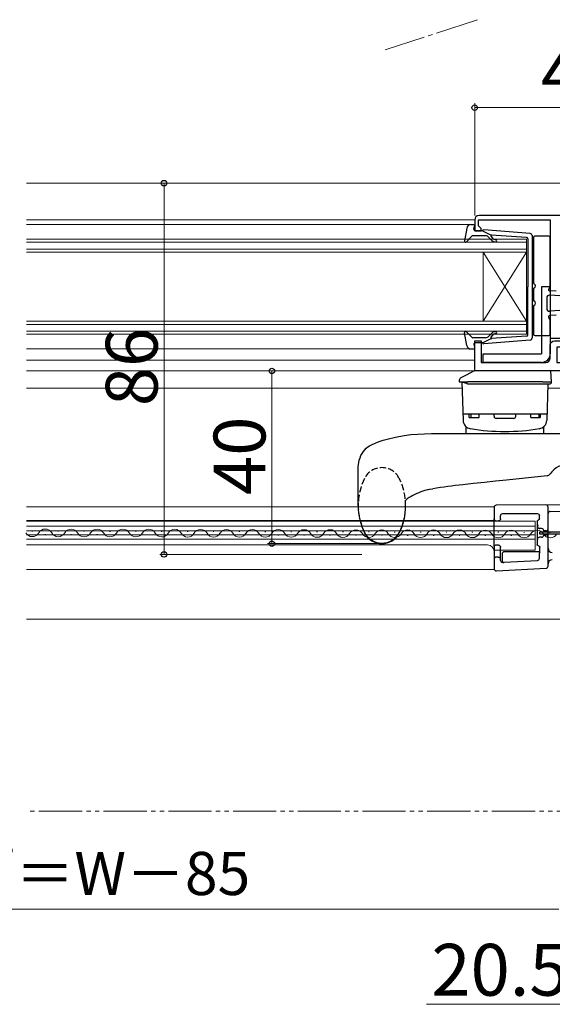
# Model space of a CAD drawing. Extents: x 0 to 1056, y 0 to 1582.
# Drawn here: x 705 to 828, y 813 to 1041 of the extents above; entities that cross this region are included whole.
import ezdxf

# ---------------------------------------------------------------- set-up
doc = ezdxf.new("R2010")
doc.units = 0
for name, pattern in [('YCENTER_1', [13, 10, -1, 1, -1]), ('YDIVIDE_1', [15, 10, -1, 1, -1, 1, -1]), ('YHIDDEN_1', [4, 3, -1])]:
    doc.linetypes.add(name, pattern=pattern)
for name, color, linetype, lineweight in [('YKK_11', 7, 'CONTINUOUS', 30), ('YKK_12', 2, 'CONTINUOUS', 13), ('YKK_13', 4, 'CONTINUOUS', 30), ('YKK_D', 6, 'CONTINUOUS', 13)]:
    doc.layers.add(name, color=color, linetype=linetype, lineweight=lineweight)
doc.styles.add('text-b', font='txt', dxfattribs={"bigfont": 'extfont2.shx'})

msp = doc.modelspace()

# ---------------------------------------------------------------- linework, layer by layer
at = {"layer": 'YKK_11', "linetype": 'ByBlock', "lineweight": -2, "ltscale": 0.5}
msp.add_lwpolyline([(857, 995.5), (811, 995.5, 0.414213), (810, 994.5), (810, 992), (811.5, 992), (811.5, 992.5), (811.2, 992.8), (810.9, 993.1), (810.9, 994.5), (827.5, 994.5), (827.5, 967.1), (831.7, 967.1)], format="xyb", dxfattribs=at)
msp.add_lwpolyline([(838.9, 959.5), (810, 959.5), (810, 966.5), (811.5, 966.5), (811.5, 961.5), (826.5, 961.5, 0.414213), (827.5, 962.5), (827.5, 965.5, -0.414213), (828.5, 966.5), (831.2, 966.5), (831.2, 964), (830, 964), (830, 965), (829, 965), (829, 961.5), (835.4, 961.5), (835.4, 964.4), (838.9, 964.4), (838.9, 962.9), (836.9, 962.9), (836.9, 961.5), (838.9, 961.5)], format="xyb", close=True, dxfattribs=at)
at = {"layer": 'YKK_12', "linetype": 'YCENTER_1'}
msp.add_line((810.66, 1040.87), (789.27, 1033.9), dxfattribs=at)
at = {"layer": 'YKK_12'}
for p, q in [((706.12, 1003), (862.5, 1003)), ((810, 994.5), (706.12, 994.5)), ((706.12, 993.4), (809.13, 993.4)), ((822, 990), (706.12, 990)), ((822, 987), (822, 990)), ((706.12, 989.3), (822, 989.3)), ((822, 987.7), (706.12, 987.7)), ((706.12, 987), (822, 987)), ((812, 987), (812, 971)), ((822, 987), (812, 971)), ((822, 971), (812, 987)), ((822, 987), (822, 971)), ((822, 971), (706.12, 971)), ((706.12, 970.3), (822, 970.3)), ((822, 968), (822, 971)), ((822, 968.7), (706.12, 968.7)), ((706.12, 968), (822, 968)), ((809.13, 964.6), (706.12, 964.6)), ((810, 962), (706.12, 962)), ((849, 959.5), (706.12, 959.5)), ((706.12, 955.5), (807.05, 955.5)), ((826.95, 955.5), (849.5, 955.5)), ((706.12, 928.03), (814.5, 928.03)), ((814.5, 928.03), (814.5, 913.53)), ((706.12, 924.83), (814.5, 924.83)), ((824, 924.73), (706.12, 924.73)), ((824, 918.03), (824, 924.73)), ((706.12, 923.53), (824, 923.53)), ((706.12, 922.48), (824, 922.48)), ((706.12, 921.58), (824, 921.58)), ((707.37, 922.39), (707.57, 922.39)), ((710.37, 921.63), (710.57, 921.63)), ((713.37, 922.38), (713.57, 922.38)), ((716.37, 921.61), (716.57, 921.61)), ((719.37, 922.36), (719.57, 922.36)), ((722.37, 921.6), (722.57, 921.6)), ((725.37, 922.35), (725.57, 922.35)), ((728.37, 921.58), (728.57, 921.58)), ((731.37, 922.34), (731.57, 922.34)), ((734.37, 921.57), (734.57, 921.57)), ((737.37, 922.32), (737.57, 922.32)), ((740.37, 921.55), (740.57, 921.55)), ((743.37, 922.31), (743.57, 922.31)), ((746.37, 921.54), (746.57, 921.54)), ((749.37, 922.29), (749.57, 922.29)), ((752.37, 921.52), (752.57, 921.52)), ((755.37, 922.28), (755.57, 922.28)), ((758.37, 921.51), (758.57, 921.51)), ((761.37, 922.26), (761.57, 922.26)), ((764.37, 921.5), (764.57, 921.5)), ((767.37, 922.25), (767.57, 922.25)), ((770.37, 921.48), (770.57, 921.48)), ((773.37, 922.23), (773.57, 922.23)), ((776.37, 921.47), (776.57, 921.47)), ((779.37, 922.22), (779.57, 922.22)), ((782.37, 921.45), (782.57, 921.45)), ((785.37, 922.21), (785.57, 922.21)), ((788.37, 921.44), (788.57, 921.44)), ((791.37, 922.19), (791.57, 922.19)), ((794.37, 921.42), (794.57, 921.42)), ((797.37, 922.18), (797.57, 922.18)), ((800.37, 921.41), (800.57, 921.41)), ((803.37, 922.16), (803.57, 922.16)), ((809.37, 922.15), (809.57, 922.15)), ((815.37, 922.13), (815.57, 922.13)), ((821.37, 922.12), (821.57, 922.12)), ((827.37, 922.1), (827.57, 922.1)), ((706.12, 920.53), (824, 920.53)), ((706.12, 919.23), (813, 919.23)), ((806.37, 921.4), (806.57, 921.39)), ((812.37, 921.38), (812.57, 921.38)), ((818.37, 921.37), (818.57, 921.37)), ((824.37, 921.35), (824.57, 921.35)), ((814.47, 918.03), (824, 918.03)), ((706.12, 913.53), (814.5, 913.53)), ((854.5, 902), (706.12, 902))]:
    msp.add_line(p, q, dxfattribs=at)
at = {"layer": 'YKK_12', "linetype": 'YDIVIDE_1'}
msp.add_line((839, 857.5), (706.12, 857.5), dxfattribs=at)
at = {"layer": 'YKK_12'}
for centre, radius, start, end in [((707.47, 922.85), 1.72, 209.0647, 330.6596), ((710.47, 921.17), 1.72, 29.0647, 150.6596), ((713.47, 922.84), 1.72, 209.0647, 330.6596), ((716.47, 921.15), 1.72, 29.0647, 150.6596), ((719.47, 922.82), 1.72, 209.0647, 330.6596), ((722.47, 921.14), 1.72, 29.0647, 150.6596), ((725.47, 922.81), 1.72, 209.0647, 330.6596), ((728.47, 921.12), 1.72, 29.0647, 150.6596), ((731.47, 922.79), 1.72, 209.0647, 330.6596), ((734.47, 921.11), 1.72, 29.0647, 150.6596), ((737.47, 922.78), 1.72, 209.0647, 330.6596), ((740.47, 921.1), 1.72, 29.0647, 150.6596), ((743.47, 922.76), 1.72, 209.0647, 330.6596), ((746.47, 921.08), 1.72, 29.0647, 150.6596), ((749.47, 922.75), 1.72, 209.0647, 330.6596), ((752.47, 921.07), 1.72, 29.0647, 150.6596), ((755.47, 922.74), 1.72, 209.0647, 330.6596), ((758.47, 921.05), 1.72, 29.0647, 150.6596), ((761.47, 922.72), 1.72, 209.0647, 330.6596), ((764.47, 921.04), 1.72, 29.0647, 150.6596), ((767.47, 922.71), 1.72, 209.0647, 330.6596), ((770.47, 921.02), 1.72, 29.0647, 150.6596), ((773.47, 922.69), 1.72, 209.0647, 330.6596), ((776.47, 921.01), 1.72, 29.0647, 150.6596), ((779.47, 922.68), 1.72, 209.0647, 330.6596), ((782.47, 920.99), 1.72, 29.0647, 150.6596), ((785.47, 922.66), 1.72, 209.0647, 330.6596), ((788.47, 920.98), 1.72, 29.0647, 150.6596), ((791.47, 922.65), 1.72, 209.0647, 330.6596), ((794.47, 920.97), 1.72, 29.0647, 150.6596), ((797.47, 922.63), 1.72, 209.0647, 330.6596), ((800.47, 920.95), 1.72, 29.0647, 150.6596), ((803.47, 922.62), 1.72, 209.0647, 330.6596), ((806.47, 920.94), 1.72, 29.0647, 150.6596), ((809.47, 922.61), 1.72, 209.0647, 330.6596), ((812.47, 920.92), 1.72, 29.0647, 150.6596), ((815.47, 922.59), 1.72, 209.0647, 330.6596), ((818.47, 920.91), 1.72, 29.0647, 150.6596), ((821.47, 922.58), 1.72, 209.0647, 330.6596), ((824.47, 920.89), 1.72, 29.0647, 150.6596), ((827.47, 922.56), 1.72, 209.0647, 330.6596), ((813, 917.73), 1.5, 0, 90)]:
    msp.add_arc(centre, radius, start, end, dxfattribs=at)
at = {"layer": 'YKK_13', "ltscale": 0.5}
for p, q in [((808.15, 992.58), (807.6, 989.65)), ((809.13, 993.4), (809.7, 993.4)), ((809.81, 992.38), (809.99, 993.02)), ((822.86, 991.35), (812.12, 992.2)), ((809.31, 990.7), (808.12, 989.4)), ((812.53, 990.8), (809.53, 990.8)), ((811.8, 992), (810.1, 992)), ((811.8, 992), (813.8, 990.99)), ((813.72, 989.94), (813.3, 990.44)), ((813.79, 990.64), (814.11, 990.26)), ((822.03, 990.43), (813.8, 990.99)), ((822.3, 990.13), (822.3, 979)), ((823.3, 990.85), (823.3, 967.15)), ((822.3, 967.87), (822.3, 979)), ((808.15, 965.42), (807.6, 968.35)), ((809.31, 967.3), (808.12, 968.6)), ((812.53, 967.2), (809.53, 967.2)), ((813.72, 968.06), (813.3, 967.56)), ((813.79, 967.36), (814.11, 967.74)), ((822.03, 967.57), (813.8, 967.01)), ((809.81, 965.62), (809.99, 964.98)), ((811.8, 966), (810.1, 966)), ((811.8, 966), (813.8, 967.01)), ((822.86, 966.65), (812.12, 965.8)), ((809.13, 964.6), (809.7, 964.6))]:
    msp.add_line(p, q, dxfattribs=at)
at = {"layer": 'YKK_13'}
for p, q in [((823.6, 990.4), (823.6, 979.94)), ((827.2, 990.7), (823.9, 990.7)), ((827.5, 979.1), (827.5, 990.4)), ((823.6, 978.46), (823.6, 975.94)), ((825.5, 979), (825.5, 963.5)), ((827.5, 979), (825.5, 979)), ((827.44, 978.92), (827.16, 978.52)), ((827.5, 979), (827.5, 963.5)), ((826.7, 976.45), (826.7, 973.95)), ((830.98, 976.8), (827.34, 977.05)), ((828.89, 977.95), (827.38, 978.05)), ((823.6, 974.46), (823.6, 968)), ((827.44, 971.48), (827.16, 971.88)), ((830.98, 973.6), (827.34, 973.35)), ((828.89, 972.45), (827.38, 972.35)), ((827.5, 968), (827.5, 971.3)), ((823.9, 967.7), (827.2, 967.7)), ((812, 961.5), (812, 963.5)), ((812, 963.5), (825.5, 963.5)), ((825.5, 961.5), (812, 961.5)), ((808.14, 958.59), (806.8, 957.9)), ((809.75, 959.42), (808.14, 958.59)), ((811.35, 959.5), (810.07, 959.5)), ((825.65, 959.5), (811.35, 959.5)), ((827.65, 959.5), (825.65, 959.5)), ((827.8, 957), (827.65, 959.5)), ((806.42, 957.33), (806.4, 957)), ((806.4, 957), (806.8, 957)), ((807, 957), (807.31, 948.04)), ((825.8, 957), (808.4, 957)), ((808.67, 956.5), (825.8, 956.5)), ((826.98, 956.5), (826.69, 948.04)), ((827.78, 956.77), (827.8, 957)), ((826.74, 949.5), (807.26, 949.5)), ((808.75, 948.7), (808.75, 949.5)), ((809.1, 949.5), (809.1, 948.7)), ((811, 948.7), (811, 949.5)), ((814.5, 949), (814.5, 949.5)), ((819.5, 949), (819.5, 949.5)), ((823, 948.7), (823, 949.5)), ((824.9, 949.5), (824.9, 948.7)), ((825.25, 948.7), (825.25, 949.5)), ((808, 945), (808, 946.49)), ((808.75, 948.7), (811, 948.7)), ((819, 948.5), (815, 948.5)), ((823, 948.7), (825.21, 948.7)), ((826, 945), (826, 946.49)), ((791.65, 944.2), (793.64, 944.55)), ((793.64, 944.55), (795.2, 944.75)), ((795.2, 944.75), (796.78, 944.89)), ((796.78, 944.89), (798.38, 944.97)), ((798.38, 944.97), (800, 945)), ((800, 945), (802.54, 945)), ((802.54, 945), (838.48, 945)), ((808, 945), (826, 945)), ((785.24, 941.9), (785.63, 942.17)), ((785.63, 942.17), (786.05, 942.41)), ((786.05, 942.41), (786.93, 942.81)), ((786.93, 942.81), (787.84, 943.16)), ((787.84, 943.16), (788.77, 943.46)), ((788.77, 943.46), (789.72, 943.73)), ((789.72, 943.73), (791.65, 944.2)), ((783.42, 939.41), (783.64, 939.92)), ((783.64, 939.92), (783.91, 940.41)), ((783.91, 940.41), (784.2, 940.84)), ((784.2, 940.84), (784.53, 941.25)), ((784.53, 941.25), (784.87, 941.59)), ((784.87, 941.59), (785.24, 941.9)), ((783, 937.25), (783.04, 937.8)), ((783.04, 937.8), (783.11, 938.29)), ((783.11, 938.29), (783.24, 938.86)), ((783.24, 938.86), (783.42, 939.41)), ((783, 928.25), (783, 937.25)), ((826.77, 935.22), (817.38, 934.21)), ((809.76, 933.4), (807.23, 933.14)), ((812.3, 933.67), (809.76, 933.4)), ((814.84, 933.94), (812.3, 933.67)), ((817.38, 934.21), (814.84, 933.94)), ((798.96, 931.96), (798.42, 931.82)), ((798.96, 931.96), (799.51, 932.09)), ((799.51, 932.09), (800.32, 932.22)), ((783, 928.51), (783, 928.25)), ((783, 928.36), (783, 928.36)), ((794, 928.51), (794, 929.54)), ((794, 928.25), (794, 928.51)), ((794, 928.19), (794, 928.36)), ((826.5, 928.48), (814.99, 928.38)), ((826.5, 928.48), (826.5, 928.48)), ((832.8, 928.43), (826.5, 928.48)), ((794, 928.07), (794, 928.19)), ((814.5, 927.88), (814.5, 925.28)), ((816, 925.28), (816, 925.98)), ((816.5, 926.48), (824.5, 926.48)), ((825, 925.28), (825, 925.98)), ((827, 923.87), (827, 927.98)), ((827.49, 926.98), (832.8, 927.03)), ((814.5, 918.88), (814.5, 925.28)), ((815, 924.78), (815.37, 924.78)), ((815.37, 924.78), (815.5, 924.78)), ((824.5, 924.69), (824.5, 919.28)), ((824.63, 923.87), (824.59, 923.48)), ((827, 922.95), (827, 923.87)), ((825, 922.2), (825, 921.8)), ((835, 922.2), (825, 922.2)), ((825, 921.8), (835, 921.8)), ((825.02, 922.98), (825.09, 922.98)), ((825.09, 922.98), (825.09, 922.98)), ((825.5, 922.98), (825.09, 922.98)), ((826, 922.48), (826, 922.46)), ((826.5, 922.46), (826, 922.46)), ((826, 922.46), (826, 922.2)), ((826, 921.8), (826, 921.5)), ((826, 921.5), (826, 921.48)), ((826, 921.5), (826.5, 921.5)), ((826.5, 922.46), (826.5, 922.2)), ((826.5, 921.8), (826.5, 921.5)), ((827, 922.16), (827, 922.95)), ((827, 921.8), (827, 922.16)), ((827, 921.01), (827, 921.8)), ((815.46, 919.18), (814.8, 919.18)), ((815.5, 919.18), (815.46, 919.18)), ((825.09, 920.98), (825.02, 920.98)), ((825.5, 920.98), (825.09, 920.98)), ((825.09, 920.98), (825.09, 920.98)), ((827, 920.09), (827, 921.01)), ((827, 914.31), (827, 920.09)), ((814.5, 918.88), (814.5, 915.88)), ((816, 915.64), (816, 918.68)), ((816.43, 915.45), (816.43, 917.35)), ((816.73, 917.65), (824.77, 917.65)), ((825, 917.28), (825.07, 917.35)), ((825, 916.12), (825, 917.28)), ((825.07, 917.35), (825.07, 918.68)), ((814.5, 915.88), (814.5, 913.71)), ((815.37, 916.38), (815, 916.38)), ((815.46, 916.38), (815.37, 916.38)), ((816.53, 915.14), (816.75, 915.15)), ((816.75, 915.15), (816.81, 915.22)), ((816.81, 915.22), (824.53, 915.62)), ((815.03, 913.21), (826.53, 913.81))]:
    msp.add_line(p, q, dxfattribs=at)
at = {"layer": 'YKK_13', "ltscale": 0.5}
for centre, radius, start, end in [((809.13, 992.4), 1, 90, 169.4879), ((809.7, 993.1), 0.3, 344.4346, 90), ((810.1, 992.3), 0.3, 164.4346, 270), ((812.08, 991.9), 0.3, 83.3791, 160.5288), ((809.53, 990.5), 0.3, 90, 137.6447), ((812.53, 989.8), 1, 40, 90), ((814.87, 990.9), 1.5, 220, 270), ((813.94, 990.77), 0.2, 83.3791, 220), ((814.87, 990.9), 1, 220, 270), ((814.87, 989.65), 0.25, 270, 90), ((822, 990.13), 0.3, 0, 83.3791), ((822.8, 990.85), 0.5, 0, 83.3791), ((807.9, 989.6), 0.3, 169.4879, 317.6447), ((807.9, 968.4), 0.3, 42.3553, 190.5121), ((809.53, 967.5), 0.3, 222.3553, 270), ((812.53, 968.2), 1, 270, 320), ((814.87, 967.1), 1.5, 90, 140), ((813.94, 967.23), 0.2, 140, 276.6209), ((814.87, 967.1), 1, 90, 140), ((814.87, 968.35), 0.25, 270, 90), ((822, 967.87), 0.3, 276.6209, 0), ((822.8, 967.15), 0.5, 276.6209, 0), ((809.13, 965.6), 1, 190.5121, 270), ((809.7, 964.9), 0.3, 270, 15.5654), ((810.1, 965.7), 0.3, 90, 195.5654), ((812.08, 966.1), 0.3, 199.4712, 276.6209)]:
    msp.add_arc(centre, radius, start, end, dxfattribs=at)
at = {"layer": 'YKK_13'}
for centre, radius, start, end in [((823.9, 990.4), 0.3, 90, 180), ((827.2, 990.4), 0.3, 360, 90), ((823.9, 979.94), 0.3, 180, 247.9757), ((823.9, 978.46), 0.3, 112.0243, 180), ((823.6, 979.2), 0.5, 292.0243, 67.9757), ((827.4, 978.35), 0.3, 144.2512, 266.1024), ((827.2, 979.1), 0.3, 324.2512, 0), ((827.3, 976.45), 0.6, 86.1024, 180), ((823.9, 975.94), 0.3, 180, 247.9757), ((823.9, 974.46), 0.3, 112.0243, 180), ((823.6, 975.2), 0.5, 292.0243, 67.9757), ((827.3, 973.95), 0.6, 180, 273.8976), ((827.3, 973.95), 0.6, 180, 273.8976), ((827.4, 972.05), 0.3, 93.8976, 215.7488), ((827.2, 971.3), 0.3, 0, 35.7488), ((823.9, 968), 0.3, 180, 270), ((827.2, 968), 0.3, 270, 0), ((825.5, 963.5), 2, 270, 0), ((807.12, 957.28), 0.7, 117.2161, 176.5), ((810.07, 958.8), 0.7, 90, 117.2161), ((827.48, 956.8), 0.3, 270.0013, 355), ((815, 949), 0.5, 180, 270), ((819, 949), 0.5, 270, 0), ((809.31, 948.11), 2, 182, 260.8787), ((807.75, 946.49), 0.25, 0, 46.0506), ((824.69, 948.11), 2, 279.1213, 358), ((826.25, 946.49), 0.25, 133.9494, 180), ((817, 996), 50.5, 260.8787, 279.1213), ((832, 932.5), 5.5, 90, 145.14), ((826.67, 936.22), 1, 276.1161, 325.14), ((817.96, 825.03), 108.64, 95.6672, 99.3417), ((805.16, 911.97), 20.97, 108.7497, 119.5266), ((797.03, 928.25), 14.03, 180, 206.481), ((779.97, 928.25), 14.03, 333.519, 0), ((796.79, 926.94), 3.81, 121.0482, 137.1635), ((815, 927.88), 0.5, 90.5, 180), ((826.5, 927.98), 0.5, 0, 89.5), ((827.5, 926.48), 0.5, 90.5, 180), ((815, 925.28), 0.5, 180, 270), ((788.5, 924.11), 4.5, 206.481, 333.519), ((788.5, 924), 4.5, 206.481, 333.519), ((825.5, 922.48), 0.5, 0, 90), ((825.5, 921.48), 0.5, 270, 0), ((826.5, 922.95), 0.499, 269.8681, 359.8675), ((826.5, 921.01), 0.499, 0.1326, 90.1318), ((814.8, 918.88), 0.3, 90, 180), ((825.02, 920.48), 0.5, 90.0011, 180.0011), ((828, 918.47), 1, 180, 269.5), ((815, 915.88), 0.5, 90, 180), ((824.5, 916.12), 0.5, 273.0017, 359.9983), ((828, 914.79), 1, 90.5, 180), ((815, 913.71), 0.5, 180, 273), ((826.5, 914.31), 0.5, 273, 0)]:
    msp.add_arc(centre, radius, start, end, dxfattribs=at)
at = {"layer": 'YKK_13', "linetype": 'YHIDDEN_1', "ltscale": 0.5}
for centre, radius, start, end in [((788.5, 932.61), 4.5, 26.481, 153.519), ((797.03, 928.36), 14.03, 153.519, 206.481), ((779.97, 928.36), 14.03, 333.519, 26.481)]:
    msp.add_arc(centre, radius, start, end, dxfattribs=at)
at = {"layer": 'YKK_13', "extrusion": (0, 0, -1)}
for centre, major_axis, ratio, start_param, end_param in [((816.5, 925.98), (0.354, -0.354), 0.999924, 2.356233, 3.926953), ((824.5, 925.98), (-0.354, -0.354), 0.999924, 2.356233, 3.926953), ((815.5, 925.28), (0.5, 0), 0.999962, 0, 1.570796), ((824.8, 924.69), (-0.212, 0.212), 0.999924, 5.497825, 6.901141), ((824.7, 925.28), (-0.212, 0.212), 0.999924, 2.356233, 3.759549), ((825.09, 923.48), (-0.337, 0.369), 0.999579, 3.882425, 5.452385), ((815.5, 918.68), (0.5, 0), 0.999962, 4.712389, 6.283185), ((824.8, 919.28), (-0.212, -0.212), 0.999924, 5.552484, 7.068545), ((816.73, 917.35), (0.212, -0.212), 0.999924, 2.356233, 3.926953), ((824.77, 917.35), (-0.212, -0.212), 0.999924, 2.356233, 3.926953), ((824.77, 918.68), (-0.212, -0.212), 0.999924, 2.410892, 3.926953), ((815.46, 915.88), (0.5, 0), 0.999962, 4.712389, 6.283185), ((816.5, 915.64), (0.344, 0.363), 0.99992, 2.330055, 3.953131), ((816.73, 915.45), (0.207, 0.218), 0.99992, 2.330055, 3.953131)]:
    msp.add_ellipse(centre, major_axis=major_axis, ratio=ratio, start_param=start_param, end_param=end_param, dxfattribs=at)
at = {"layer": 'YKK_13'}
for points in [[(806.8, 957), (806.83, 957), (806.87, 957), (806.91, 957)], [(807.74, 956.74), (807.76, 956.73), (807.79, 956.72), (807.82, 956.71)], [(808.15, 956.59), (808.01, 956.64), (807.87, 956.69), (807.74, 956.74)], [(808.15, 956.59), (808.21, 956.57), (808.27, 956.55), (808.33, 956.54)], [(808.33, 956.54), (808.27, 956.55), (808.21, 956.57), (808.15, 956.59)], [(808.33, 956.54), (808.44, 956.51), (808.55, 956.5), (808.67, 956.5)]]:
    msp.add_open_spline(points, degree=3, dxfattribs=at)
for points, knots in [([(806.85, 957), (806.89, 956.99), (806.93, 956.99), (806.97, 956.98), (807.03, 956.96), (807.1, 956.95), (807.22, 956.91), (807.29, 956.89), (807.48, 956.83), (807.61, 956.79), (807.74, 956.74)], [-0.144848, -0.144848, -0.144848, -0.144848, 0, 0, 0, 0.25, 0.25, 0.5, 0.5, 1, 1, 1, 1]), ([(806.91, 957), (807.02, 957), (807.15, 957), (807.42, 957), (807.57, 957), (807.73, 957)], [0, 0, 0, 0, 0.5, 0.5, 1, 1, 1, 1]), ([(807.73, 957), (807.83, 957), (807.94, 957), (808.17, 957), (808.28, 957), (808.4, 957)], [0, 0, 0, 0, 0.5, 0.5, 1, 1, 1, 1]), ([(825.8, 957), (825.93, 957), (826.06, 957), (826.32, 957), (826.45, 957), (826.69, 957), (826.8, 957), (827.02, 957), (827.12, 957), (827.4, 957), (827.55, 957), (827.7, 957), (827.74, 957), (827.79, 957), (827.8, 957), (827.8, 957)], [0, 0, 0, 0, 0.125, 0.125, 0.25, 0.25, 0.375, 0.375, 0.5, 0.5, 0.75, 0.75, 0.875, 0.875, 1, 1, 1, 1]), ([(825.8, 956.5), (825.91, 956.5), (826.02, 956.5), (826.24, 956.5), (826.34, 956.5), (826.55, 956.5), (826.64, 956.5), (826.83, 956.5), (826.91, 956.5), (827.14, 956.5), (827.27, 956.5), (827.44, 956.5), (827.48, 956.5), (827.48, 956.5)], [0, 0, 0, 0, 0.125, 0.125, 0.25, 0.25, 0.375, 0.375, 0.5, 0.5, 0.75, 0.75, 1, 1, 1, 1])]:
    msp.add_open_spline(points, degree=3, knots=knots, dxfattribs=at)
at = {"layer": 'YKK_D', "ltscale": 1.5}
for p, q in [((810, 995.5), (810, 1021.5)), ((810, 1020.5), (858, 1020.5)), ((783.86, 1003), (737, 1003)), ((738, 1003), (738, 917)), ((783.86, 917), (737, 917))]:
    msp.add_line(p, q, dxfattribs=at)
at = {"layer": 'YKK_D'}
for p, q in [((809.71, 959.5), (762, 959.5)), ((763, 959.5), (763, 919.5)), ((787.5, 919.5), (762, 919.5)), ((594.5, 834.8), (829.5, 834.8)), ((830.8, 812.8), (798.85, 812.8))]:
    msp.add_line(p, q, dxfattribs=at)
at = {"layer": 'YKK_D', "linetype": 'ByBlock', "lineweight": -2}
for centre, radius in [((810, 1020.5), 0.637), ((738, 1003), 0.638), ((763, 959.5), 0.638), ((763, 919.5), 0.637), ((738, 917), 0.637)]:
    msp.add_circle(centre, radius, dxfattribs=at)

# ---------------------------------------------------------------- texts
at = {"layer": 'YKK_D', "style": 'text-b'}
for s, height, p in [('48', 12, (825.37, 1022.5)), ('開口幅＝W－85', 10, (662.65, 838.11)), ('20.5', 12, (799.96, 814.8))]:
    msp.add_text(s, height=height, dxfattribs=at).set_placement(p)
for s, p in [('86', (736.5, 951.34)), ('40', (761.5, 930.77))]:
    msp.add_text(s, height=12, rotation=90, dxfattribs=at).set_placement(p)

doc.saveas('drawing.dxf')
